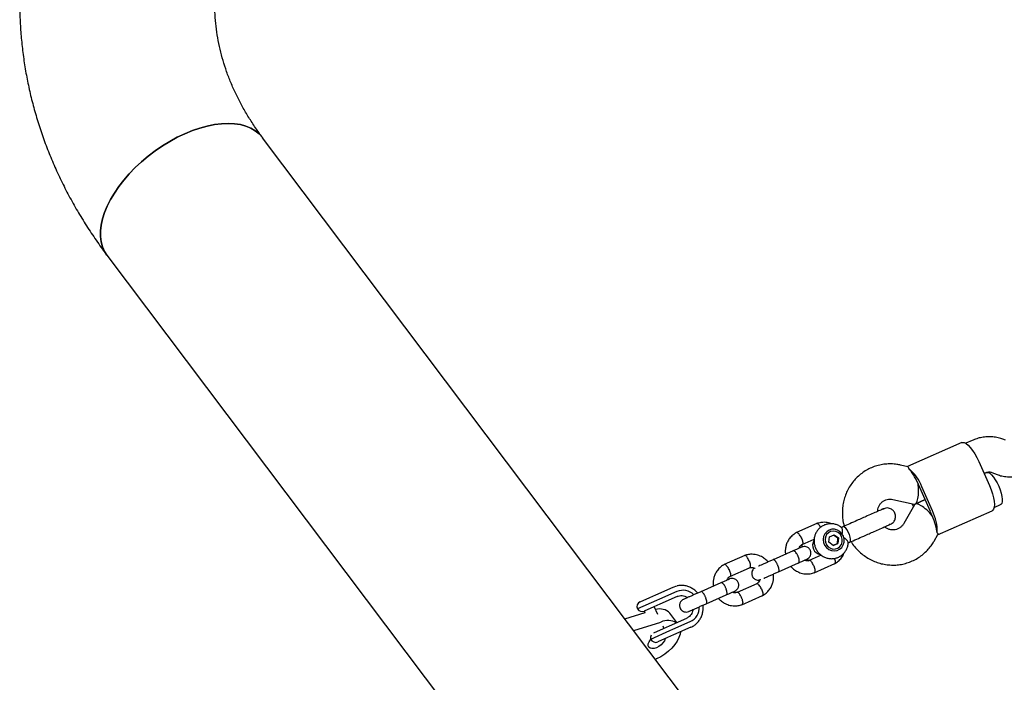
# Model space of a CAD drawing. Units: millimetres. Extents: x 44920 to 58168, y 85551 to 99286.
# Drawn here: x 51340 to 51789, y 89947 to 90249 of the extents above; entities that cross this region are included whole.
import ezdxf

# ---------------------------------------------------------------- set-up
doc = ezdxf.new("R2010")
doc.units = ezdxf.units.MM
doc.header["$LTSCALE"] = 500

msp = doc.modelspace()

# ---------------------------------------------------------------- linework, layer by layer
at = {"color": 7, "linetype": 'Continuous', "lineweight": 25}
for p, q in [((51650.39, 89930.08), (51450.39, 90195.45)), ((51379.4, 90141.94), (51579.4, 89876.57)), ((51769.2, 90056.55), (51744.4, 90045.58)), ((51773.96, 90057.56), (51770.95, 90056.23)), ((51744.56, 90045.54), (51741.26, 90046.28)), ((51776.88, 90047.92), (51781.74, 90036.95)), ((51779.31, 90042.43), (51780.43, 90042.93)), ((51780.41, 90042.92), (51779.31, 90042.43)), ((51782.88, 90042.9), (51784.11, 90042.39)), ((51754.88, 90025.07), (51750.02, 90036.04)), ((51755.76, 90025.46), (51750.9, 90036.43)), ((51737.77, 90030.67), (51747.44, 90028.5)), ((51747.56, 90028.23), (51742.66, 90019.61)), ((51747.13, 90027.47), (51746.6, 90028.69)), ((51747.74, 90028.49), (51747.76, 90028.45)), ((51747.91, 90028.55), (51752.45, 90030.55)), ((51752.45, 90030.55), (51747.91, 90028.55)), ((51783.9, 90026.97), (51786.88, 90028.29)), ((51758.15, 90014.48), (51782.95, 90025.46)), ((51703.12, 90019.66), (51693.73, 90015.51)), ((51736.53, 90019.37), (51736.03, 90019.12)), ((51708.8, 90013.61), (51710.96, 90014.57)), ((51710.96, 90014.57), (51712.91, 90013.07)), ((51714.98, 90018.21), (51714.26, 90017.89)), ((51756.56, 90011.69), (51758.23, 90014.63)), ((51696.31, 90010.09), (51701.88, 90012.55)), ((51708.6, 90011.15), (51708.8, 90013.61)), ((51710.55, 90009.66), (51708.6, 90011.15)), ((51710.55, 90009.66), (51712.71, 90010.62)), ((51712.42, 90010.49), (51710.55, 90009.66)), ((51712.62, 90012.94), (51710.66, 90014.43)), ((51712.42, 90010.49), (51712.62, 90012.94)), ((51712.42, 90010.49), (51712.71, 90010.62)), ((51712.62, 90012.94), (51712.91, 90013.07)), ((51712.91, 90013.07), (51712.71, 90010.62)), ((51717.25, 90010.76), (51718.11, 90011.14)), ((51692.27, 90007.22), (51683.1, 90003.16)), ((51670.21, 90005.11), (51660.82, 90000.95)), ((51685.53, 89997.68), (51694.69, 90001.73)), ((51698.65, 90003.4), (51699.61, 90002.63)), ((51705.11, 90005.25), (51699.64, 90002.83)), ((51701.81, 89997.23), (51711.21, 90001.39)), ((51663.41, 89995.54), (51672.39, 89999.51)), ((51659.36, 89992.66), (51650.19, 89988.61)), ((51675.71, 89992.24), (51666.73, 89988.27)), ((51629.65, 89987.18), (51637.54, 89990.67)), ((51639.29, 89988.7), (51631.4, 89985.21)), ((51637.54, 89990.67), (51639.28, 89991.23)), ((51630.03, 89984.61), (51621.25, 89980.73)), ((51622.52, 89984.02), (51626.91, 89985.97)), ((51626.91, 89985.97), (51629.65, 89987.18)), ((51631.4, 89985.21), (51630.03, 89984.61)), ((51639.41, 89986.46), (51631.52, 89982.97)), ((51652.62, 89983.12), (51661.78, 89987.17)), ((51668.9, 89982.68), (51678.3, 89986.83)), ((51615.58, 89976.28), (51624.74, 89979.1)), ((51628.8, 89981.77), (51624.35, 89979.8)), ((51624.38, 89979.82), (51624.71, 89979.09)), ((51631.52, 89982.97), (51628.8, 89981.77)), ((51630.58, 89978.17), (51628.96, 89981.84)), ((51639.26, 89974.59), (51636.04, 89978.86)), ((51619.58, 89970.97), (51631.99, 89974.79)), ((51635.89, 89973.1), (51643.78, 89976.59)), ((51637.46, 89971.5), (51645.35, 89974.99)), ((51627.32, 89967.01), (51636.1, 89970.89)), ((51628.74, 89969.93), (51633.17, 89971.89)), ((51633.32, 89971.96), (51632.93, 89972.85)), ((51633.17, 89971.89), (51635.89, 89973.1)), ((51636.1, 89970.89), (51637.46, 89971.5)), ((51645.63, 89972.37), (51637.74, 89968.89)), ((51635, 89967.67), (51630.61, 89965.73)), ((51637.74, 89968.89), (51635, 89967.67))]:
    msp.add_line(p, q, dxfattribs=at)
at = {"color": 7, "linetype": 'Continuous', "lineweight": 25, "flags": 128}
for points in [[(51379.4, 90141.94), (51378.29, 90143.67), (51377.37, 90145.74), (51376.75, 90147.98), (51376.44, 90150.4), (51376.44, 90152.97), (51376.75, 90155.66), (51377.37, 90158.45), (51378.29, 90161.33), (51379.5, 90164.27), (51381, 90167.24), (51382.77, 90170.22), (51384.8, 90173.19), (51387.07, 90176.13), (51389.57, 90179.01), (51392.27, 90181.8), (51395.15, 90184.49), (51398.19, 90187.05), (51401.37, 90189.46), (51404.66, 90191.7), (51408.02, 90193.76), (51411.45, 90195.62), (51414.9, 90197.26), (51418.35, 90198.67), (51421.77, 90199.84), (51425.14, 90200.76), (51428.42, 90201.42), (51431.6, 90201.82), (51434.64, 90201.95), (51437.52, 90201.81), (51440.22, 90201.41), (51442.72, 90200.74), (51444.99, 90199.82), (51447.02, 90198.64), (51448.8, 90197.22), (51450.29, 90195.58), (51450.39, 90195.45)], [(51450.4, 90195.43), (51450.29, 90195.58), (51448.8, 90197.22), (51447.02, 90198.64), (51444.99, 90199.82), (51442.72, 90200.74), (51440.22, 90201.41), (51437.52, 90201.81), (51434.64, 90201.95), (51431.6, 90201.82), (51428.42, 90201.42), (51425.14, 90200.76), (51421.77, 90199.84), (51418.35, 90198.67), (51414.9, 90197.26)], [(51414.9, 90197.26), (51411.45, 90195.62), (51408.02, 90193.76), (51404.66, 90191.7), (51401.37, 90189.46), (51398.19, 90187.05), (51395.15, 90184.49), (51392.27, 90181.8), (51389.57, 90179.01), (51387.07, 90176.13), (51384.8, 90173.19), (51382.77, 90170.22), (51381, 90167.24), (51379.5, 90164.27), (51378.29, 90161.33), (51377.37, 90158.45), (51376.75, 90155.66), (51376.44, 90152.97), (51376.44, 90150.4), (51376.75, 90147.98), (51377.37, 90145.74), (51378.29, 90143.67), (51379.4, 90141.94)], [(51769.2, 90056.55), (51769.52, 90056.64), (51770.26, 90056.56), (51771.11, 90056.13), (51772.05, 90055.38), (51773.04, 90054.32), (51774.06, 90053), (51775.06, 90051.46), (51776.01, 90049.74), (51776.88, 90047.92)], [(51780.41, 90042.92), (51780.54, 90042.96), (51781.16, 90042.93), (51781.89, 90042.55), (51782.7, 90041.85), (51783.56, 90040.86), (51784.42, 90039.62), (51785.25, 90038.19), (51786, 90036.64)], [(51781.74, 90036.95), (51782.5, 90035.07), (51783.13, 90033.22), (51783.6, 90031.44), (51783.89, 90029.8), (51784, 90028.35), (51783.93, 90027.15), (51783.67, 90026.23), (51783.23, 90025.63), (51782.95, 90025.46)], [(51786, 90036.64), (51786.64, 90035.04), (51787.14, 90033.47), (51787.47, 90032), (51787.63, 90030.7), (51787.6, 90029.63), (51787.39, 90028.83), (51787, 90028.35), (51786.88, 90028.29)], [(51711.16, 90017.03), (51709.86, 90017.02), (51708.62, 90016.64), (51707.55, 90015.92), (51706.71, 90014.92), (51706.17, 90013.72), (51705.98, 90012.39), (51706.13, 90011.05), (51706.63, 90009.78), (51707.44, 90008.69), (51708.49, 90007.85), (51709.71, 90007.32), (51711, 90007.15), (51712.28, 90007.35), (51713.45, 90007.91), (51714.41, 90008.77), (51715.11, 90009.88), (51715.48, 90011.16), (51715.5, 90012.51), (51715.17, 90013.83), (51714.51, 90015.02), (51713.57, 90015.99), (51712.43, 90016.68), (51711.16, 90017.03)], [(51714.34, 90013.7), (51713.68, 90014.74), (51712.77, 90015.55), (51711.68, 90016.06), (51710.51, 90016.21), (51709.35, 90016), (51708.33, 90015.45), (51707.52, 90014.6), (51706.99, 90013.52), (51706.8, 90012.33), (51706.96, 90011.11), (51707.46, 90009.98), (51708.25, 90009.04), (51709.27, 90008.38), (51710.41, 90008.05), (51711.59, 90008.07), (51712.69, 90008.46), (51713.62, 90009.17), (51714.29, 90010.14), (51714.66, 90011.29), (51714.67, 90012.51), (51714.34, 90013.7)], [(51716.24, 90017.53), (51715.67, 90018.05), (51715.18, 90018.24), (51714.98, 90018.21)], [(51718.11, 90011.14), (51718.27, 90011.26), (51718.46, 90011.75), (51718.46, 90012.53), (51718.27, 90013.52), (51717.91, 90014.62), (51717.42, 90015.72), (51716.85, 90016.73), (51716.24, 90017.53)], [(51640.86, 89970.27), (51640.71, 89969.31), (51640.22, 89967.74), (51639.41, 89966.12), (51638.32, 89964.49), (51636.98, 89962.92), (51635.43, 89961.43), (51633.72, 89960.09), (51631.89, 89958.92), (51630.01, 89957.98), (51629.52, 89957.77)], [(51633.89, 89967.21), (51633.54, 89966.28), (51632.91, 89965.32), (51632.05, 89964.42), (51631.02, 89963.66), (51629.92, 89963.08), (51628.83, 89962.74), (51627.84, 89962.67), (51627.02, 89962.88), (51626.46, 89963.33), (51626.18, 89964.01), (51626.22, 89964.85), (51626.58, 89965.79), (51627.21, 89966.74), (51627.36, 89966.92)]]:
    msp.add_lwpolyline(points, dxfattribs=at)
at = {"color": 7, "linetype": 'Continuous', "lineweight": 25}
for centre, radius, start, end in [((51732.45, 90029.53), 19.7, 20.487, 50.5057), ((51726.59, 90027.86), 24.73, 21.5449, 23.8619), ((51727.4, 90026.04), 24.73, 23.8554, 26.1724), ((51732.26, 90015.06), 24.73, 21.5449, 23.8619), ((51733.06, 90013.23), 24.73, 23.8554, 26.1724), ((51738.24, 90016.44), 19.7, 357.2116, 27.2303), ((51705.4, 90009.75), 4.25, 149.0032, 258.9908), ((51642.06, 89982.13), 7.13, 45.592, 112.8799), ((51623.53, 89981.74), 2.5, 113.8587, 203.8587), ((51623.34, 89982.09), 2.5, 213.0656, 293.8587), ((51631.41, 89974.14), 6.62, 45.5764, 106.2795), ((51642.36, 89981.46), 7.13, 294.8341, 1.935), ((51635.2, 89967.19), 8.25, 62.2135, 112.8977), ((51629.73, 89967.64), 2.5, 153.614, 194.6518), ((51629.6, 89968.02), 2.5, 203.8587, 293.8587)]:
    msp.add_arc(centre, radius, start, end, dxfattribs=at)
for centre, major_axis, ratio, start_param, end_param in [((51746.86, 90036.83), (-3.95, 8.93), 0.26327, 4.712389, 5.671254), ((51746.86, 90036.83), (-0.82, 8.34), 0.292602, 3.045459, 4.808523), ((51753.33, 90022.2), (-5.62, 6.22), 0.292602, 4.616255, 6.379319), ((51753.33, 90022.2), (-3.95, 8.93), 0.26327, 3.753524, 4.712389)]:
    msp.add_ellipse(centre, major_axis=major_axis, ratio=ratio, start_param=start_param, end_param=end_param, dxfattribs=at)
for points, knots in [([(51379.4, 90371.64), (51378.47, 90370.38), (51375.92, 90366.96), (51371.99, 90361.25), (51367.68, 90354.49), (51363.67, 90347.62), (51359.96, 90340.64), (51356.55, 90333.57), (51353.45, 90326.41), (51350.66, 90319.17), (51348.17, 90311.87), (51346, 90304.51), (51344.15, 90297.1), (51342.61, 90289.64), (51341.38, 90282.16), (51340.47, 90274.65), (51339.88, 90267.13), (51339.6, 90259.59), (51339.64, 90252.06), (51340, 90244.54), (51340.67, 90237.03), (51341.65, 90229.55), (51342.95, 90222.1), (51344.56, 90214.7), (51346.48, 90207.34), (51348.71, 90200.04), (51351.25, 90192.8), (51354.09, 90185.63), (51357.23, 90178.55), (51360.67, 90171.55), (51364.41, 90164.65), (51368.44, 90157.85), (51372.76, 90151.17), (51376.46, 90145.88), (51378.73, 90142.84), (51379.4, 90141.94)], [0, 0, 0, 0, 0.018435, 0.050317, 0.082139, 0.113872, 0.145516, 0.17707, 0.208536, 0.239915, 0.271211, 0.302428, 0.333573, 0.364653, 0.395675, 0.426649, 0.457584, 0.488491, 0.519379, 0.55026, 0.581141, 0.612033, 0.642946, 0.673891, 0.704878, 0.735916, 0.767012, 0.798174, 0.829408, 0.860719, 0.892112, 0.923588, 0.955149, 0.986795, 1, 1, 1, 1]), ([(51450.39, 90195.45), (51449.85, 90196.18), (51448.15, 90198.46), (51445.5, 90202.34), (51442.56, 90207.1), (51439.88, 90211.92), (51437.48, 90216.83), (51435.35, 90221.8), (51433.49, 90226.83), (51431.92, 90231.93), (51430.63, 90237.09), (51429.64, 90242.3), (51428.95, 90247.56), (51428.57, 90252.86), (51428.49, 90258.19), (51428.73, 90263.53), (51429.29, 90268.86), (51430.16, 90274.18), (51431.34, 90279.45), (51432.82, 90284.68), (51434.6, 90289.85), (51436.67, 90294.96), (51439.03, 90299.99), (51441.67, 90304.94), (51444.58, 90309.8), (51447.5, 90314.2), (51449.52, 90316.95), (51450.39, 90318.13)], [0, 0, 0, 0, 0.018729, 0.05798, 0.097393, 0.137098, 0.177131, 0.217527, 0.258314, 0.299514, 0.341135, 0.383166, 0.425574, 0.468297, 0.511249, 0.554319, 0.59735, 0.640213, 0.682805, 0.725048, 0.766894, 0.808322, 0.849332, 0.889941, 0.930177, 0.970072, 1, 1, 1, 1]), ([(51789.06, 90057.66), (51788.54, 90057.86), (51787.24, 90058.37), (51785.09, 90058.9), (51782.63, 90059.2), (51780.16, 90059.17), (51777.73, 90058.82), (51775.66, 90058.26), (51774.43, 90057.76), (51773.96, 90057.56)], [0, 0, 0, 0, 0.107408, 0.266875, 0.426114, 0.584897, 0.743238, 0.901183, 1, 1, 1, 1]), ([(51741.26, 90046.28), (51740.7, 90046.39), (51739.27, 90046.68), (51736.94, 90046.86), (51734.31, 90046.76), (51731.72, 90046.35), (51729.21, 90045.62), (51726.8, 90044.6), (51724.54, 90043.29), (51722.46, 90041.73), (51720.57, 90039.92), (51718.91, 90037.89), (51717.5, 90035.67), (51716.36, 90033.29), (51715.5, 90030.78), (51714.93, 90028.18), (51714.66, 90025.52), (51714.71, 90022.83), (51714.99, 90020.46), (51715.38, 90019.02), (51715.53, 90018.45)], [0, 0, 0, 0, 0.037789, 0.09575, 0.153632, 0.211379, 0.269009, 0.326549, 0.38403, 0.441478, 0.498931, 0.556425, 0.613993, 0.671661, 0.729449, 0.787365, 0.845414, 0.903591, 0.961886, 1, 1, 1, 1]), ([(51744.98, 90044.74), (51744.95, 90045.08), (51744.91, 90045.52), (51744.61, 90045.47), (51744.54, 90045.46)], [0, 0, 0, 0, 0.775603, 1, 1, 1, 1]), ([(51780.43, 90042.93), (51780.51, 90042.96), (51780.84, 90043.1), (51781.45, 90043.2), (51782.22, 90043.14), (51782.7, 90042.97), (51782.88, 90042.9)], [0, 0, 0, 0, 0.110554, 0.47697, 0.803274, 1, 1, 1, 1]), ([(51784.11, 90042.39), (51784.63, 90042.18), (51785.93, 90041.68), (51788.08, 90041.15), (51790.54, 90040.85), (51793.01, 90040.88), (51795.44, 90041.22), (51797.51, 90041.78), (51798.74, 90042.29), (51799.21, 90042.49)], [0, 0, 0, 0, 0.107408, 0.266875, 0.426114, 0.584897, 0.743238, 0.901183, 1, 1, 1, 1]), ([(51730.74, 90025.18), (51730.78, 90025.54), (51730.87, 90026.36), (51731.31, 90027.52), (51731.97, 90028.63), (51732.84, 90029.54), (51733.89, 90030.25), (51735.1, 90030.7), (51736.4, 90030.88), (51737.32, 90030.74), (51737.77, 90030.67)], [0, 0, 0, 0, 0.09392, 0.213187, 0.335639, 0.462461, 0.594464, 0.731095, 0.868932, 1, 1, 1, 1]), ([(51733.52, 90026.41), (51733.38, 90026.35), (51733.1, 90026.22), (51731.39, 90025.46), (51729.01, 90024.41), (51727.03, 90023.54), (51726.08, 90023.12)], [0, 0, 0, 0, 0.254964, 0.514476, 0.766245, 1, 1, 1, 1]), ([(51732.93, 90026.14), (51732.95, 90026.15), (51733.17, 90026.3), (51733.44, 90026.32), (51733.7, 90026.33)], [0, 0, 0, 0, 0.074493, 1, 1, 1, 1]), ([(51736.65, 90019.34), (51736.93, 90019.48), (51737.47, 90019.77), (51738.11, 90020.42), (51738.57, 90021.13), (51738.9, 90022.02), (51739, 90022.96), (51738.83, 90023.98), (51738.4, 90025), (51737.63, 90025.87), (51736.65, 90026.45), (51735.67, 90026.74), (51734.57, 90026.77), (51733.87, 90026.53), (51733.52, 90026.41)], [0, 0, 0, 0, 0.077315, 0.152444, 0.22252, 0.285414, 0.385299, 0.454624, 0.537313, 0.657341, 0.733371, 0.818159, 0.908495, 1, 1, 1, 1]), ([(51714.42, 90017.74), (51714.3, 90017.86), (51713.78, 90018.34), (51712.68, 90018.92), (51711.17, 90019.44), (51709.59, 90019.63), (51708.02, 90019.49), (51706.52, 90019.04), (51705.15, 90018.3), (51703.96, 90017.3), (51703, 90016.08), (51702.29, 90014.69), (51701.87, 90013.17), (51701.75, 90011.6), (51701.94, 90010.02), (51702.43, 90008.49), (51703.21, 90007.09), (51704.25, 90005.86), (51705.51, 90004.86), (51706.94, 90004.13), (51708.48, 90003.7), (51710.06, 90003.6), (51711.62, 90003.81), (51713.09, 90004.34), (51714.42, 90005.16), (51715.55, 90006.22), (51716.45, 90007.49), (51717.07, 90008.92), (51717.39, 90010.12), (51717.39, 90010.83), (51717.39, 90011.02)], [0, 0, 0, 0, 0.012104, 0.050134, 0.088072, 0.125847, 0.163418, 0.200778, 0.23796, 0.275022, 0.312033, 0.349085, 0.386253, 0.423593, 0.461128, 0.498857, 0.536753, 0.574762, 0.612812, 0.650825, 0.688726, 0.726451, 0.763965, 0.801273, 0.838419, 0.875458, 0.912472, 0.949547, 0.986757, 1, 1, 1, 1]), ([(51709.52, 90019.57), (51709.17, 90019.71), (51707.98, 90020.19), (51706.36, 90020.26), (51704.84, 90020.11), (51703.89, 90019.92), (51703.28, 90019.71), (51702.97, 90019.61)], [0, 0, 0, 0, 0.168804, 0.565548, 0.708307, 0.856109, 1, 1, 1, 1]), ([(51704.76, 90017.9), (51704.72, 90017.99), (51704.53, 90018.39), (51704.15, 90018.96), (51703.68, 90019.49), (51703.33, 90019.67), (51703.14, 90019.68), (51703.08, 90019.64), (51703.07, 90019.63)], [0, 0, 0, 0, 0.07791, 0.332836, 0.587732, 0.842579, 0.968607, 1, 1, 1, 1]), ([(51729.21, 90016.05), (51730.16, 90016.47), (51732.14, 90017.34), (51734.52, 90018.4), (51736.23, 90019.15), (51736.51, 90019.28), (51736.65, 90019.34)], [0, 0, 0, 0, 0.233755, 0.485524, 0.745036, 1, 1, 1, 1]), ([(51742.66, 90019.61), (51742.57, 90019.47), (51742.26, 90018.96), (51741.6, 90018.19), (51740.58, 90017.43), (51739.41, 90016.91), (51738.11, 90016.68), (51736.75, 90016.75), (51735.43, 90017.16), (51734.45, 90017.62), (51733.98, 90018.03), (51733.88, 90018.11)], [0, 0, 0, 0, 0.046051, 0.173484, 0.30429, 0.44008, 0.578354, 0.713291, 0.842626, 0.966766, 1, 1, 1, 1]), ([(51693.86, 90015.58), (51693.56, 90015.41), (51692.93, 90015.06), (51691.8, 90014.2), (51690.61, 90012.95), (51689.62, 90011.3), (51689, 90009.67), (51688.72, 90008.11), (51688.6, 90006.78), (51688.77, 90006), (51688.83, 90005.7)], [0, 0, 0, 0, 0.0884604, 0.184195, 0.3629203, 0.5250237, 0.6705127, 0.800126, 0.9235594, 1, 1, 1, 1]), ([(51695.97, 90013.22), (51695.97, 90013.23), (51695.81, 90013.55), (51695.48, 90014.15), (51694.94, 90014.88), (51694.42, 90015.39), (51694.05, 90015.56), (51693.84, 90015.57), (51693.78, 90015.52), (51693.76, 90015.51)], [0, 0, 0, 0, 0.008435, 0.219644, 0.430852, 0.642033, 0.853175, 0.95759, 1, 1, 1, 1]), ([(51714.6, 90014.72), (51714.67, 90015.04), (51714.84, 90015.84), (51714.82, 90016.57), (51714.73, 90017.19), (51714.63, 90017.58), (51714.48, 90017.7), (51714.42, 90017.74)], [0, 0, 0, 0, 0.227463, 0.566968, 0.59871, 0.851594, 1, 1, 1, 1]), ([(51757.92, 90015.48), (51758.15, 90015.23), (51758.45, 90014.9), (51758.21, 90014.71), (51758.15, 90014.67)], [0, 0, 0, 0, 0.775603, 1, 1, 1, 1]), ([(51694.98, 90008.41), (51695.05, 90008.59), (51695.25, 90009.09), (51695.75, 90009.71), (51696.25, 90010), (51696.47, 90010.12)], [0, 0, 0, 0, 0.24322, 0.674653, 1, 1, 1, 1]), ([(51695.97, 90013.22), (51695.98, 90013.21), (51696.13, 90012.89), (51696.39, 90012.26), (51696.63, 90011.39), (51696.7, 90010.69), (51696.61, 90010.3), (51696.48, 90010.19), (51696.44, 90010.16)], [0, 0, 0, 0, 0.008844, 0.23032, 0.451795, 0.673257, 0.89467, 1, 1, 1, 1]), ([(51696.24, 90010.2), (51696.19, 90009.84), (51696.12, 90009.39), (51696.18, 90008.94), (51696.19, 90008.86)], [0, 0, 0, 0, 0.816553, 1, 1, 1, 1]), ([(51717.42, 90011.02), (51717.42, 90011.02), (51717.48, 90011.11), (51717.3, 90011.49), (51716.83, 90012.09), (51716.13, 90012.72), (51715.52, 90013.06), (51715.28, 90013.19)], [0, 0, 0, 0, 0.006998, 0.257997, 0.519683, 0.813083, 1, 1, 1, 1]), ([(51718.66, 90011.38), (51718.9, 90011), (51719.61, 90009.85), (51721.08, 90008.13), (51723.01, 90006.23), (51725.15, 90004.59), (51727.46, 90003.21), (51729.91, 90002.11), (51732.46, 90001.32), (51735.07, 90000.84), (51737.7, 90000.67), (51740.33, 90000.82), (51742.91, 90001.29), (51745.41, 90002.06), (51747.79, 90003.13), (51750.03, 90004.48), (51752.08, 90006.09), (51753.93, 90007.94), (51755.43, 90009.82), (51756.22, 90011.13), (51756.56, 90011.69)], [0, 0, 0, 0, 0.029107, 0.087706, 0.146294, 0.204843, 0.263326, 0.321716, 0.379992, 0.438135, 0.496137, 0.553997, 0.611725, 0.669339, 0.726867, 0.784342, 0.841789, 0.899247, 0.956751, 1, 1, 1, 1]), ([(51680.85, 90002.16), (51680.84, 90002.18), (51680.47, 90002.67), (51679.47, 90003.55), (51677.73, 90004.72), (51675.46, 90005.54), (51673.45, 90005.72), (51671.93, 90005.56), (51670.98, 90005.36), (51670.37, 90005.15), (51670.06, 90005.05)], [0, 0, 0, 0, 0.0046706, 0.1530982, 0.327193, 0.5270967, 0.7528213, 0.8340431, 0.918134, 1, 1, 1, 1]), ([(51696.17, 90008.94), (51696.09, 90008.91), (51695.94, 90008.84), (51695.06, 90008.45), (51693.8, 90007.89), (51692.7, 90007.41), (51692.14, 90007.16)], [0, 0, 0, 0, 0.249989, 0.499979, 0.749968, 1, 1, 1, 1]), ([(51694.69, 90001.73), (51694.7, 90001.73), (51694.81, 90001.78), (51694.98, 90002), (51695.07, 90002.59), (51694.97, 90003.4), (51694.75, 90004.17), (51694.51, 90004.79), (51694.3, 90005.25), (51693.99, 90005.83), (51693.56, 90006.47), (51693.03, 90007.02), (51692.59, 90007.26), (51692.36, 90007.25), (51692.27, 90007.22), (51692.27, 90007.22)], [0, 0, 0, 0, 0.004287, 0.111621, 0.218955, 0.326276, 0.433577, 0.48664, 0.539698, 0.592756, 0.700028, 0.807313, 0.914638, 0.995713, 1, 1, 1, 1]), ([(51698.6, 90003.45), (51698.88, 90003.61), (51699.4, 90003.9), (51699.94, 90004.56), (51700.24, 90005.2), (51700.4, 90005.88), (51700.4, 90006.51), (51700.26, 90007.13), (51700, 90007.73), (51699.58, 90008.29), (51698.97, 90008.78), (51698.23, 90009.12), (51697.23, 90009.28), (51696.54, 90009.06), (51696.17, 90008.94)], [0, 0, 0, 0, 0.101769, 0.190494, 0.264798, 0.325373, 0.411859, 0.465662, 0.524862, 0.619132, 0.687143, 0.772831, 0.877786, 1, 1, 1, 1]), ([(51711.07, 90001.32), (51711.37, 90001.49), (51712, 90001.83), (51713.14, 90002.69), (51714.3, 90003.95), (51715.16, 90005.26), (51715.44, 90006.06), (51715.51, 90006.26)], [0, 0, 0, 0, 0.1532625, 0.319128, 0.6287795, 0.9096325, 1, 1, 1, 1]), ([(51660.95, 90001.02), (51660.65, 90000.85), (51660.02, 90000.5), (51658.89, 89999.65), (51657.7, 89998.4), (51656.71, 89996.75), (51656.09, 89995.12), (51655.81, 89993.56), (51655.69, 89992.23), (51655.86, 89991.44), (51655.92, 89991.14)], [0, 0, 0, 0, 0.0884604, 0.184195, 0.3629203, 0.5250237, 0.6705127, 0.800126, 0.9235594, 1, 1, 1, 1]), ([(51672.16, 90002.69), (51672.15, 90002.7), (51672.02, 90003.02), (51671.73, 90003.65), (51671.25, 90004.41), (51670.77, 90004.93), (51670.42, 90005.11), (51670.23, 90005.12), (51670.17, 90005.08), (51670.16, 90005.08)], [0, 0, 0, 0, 0.008575, 0.223306, 0.438036, 0.652739, 0.867401, 0.973557, 1, 1, 1, 1]), ([(51672.16, 90002.69), (51672.16, 90002.68), (51672.29, 90002.35), (51672.51, 90001.69), (51672.69, 90000.8), (51672.71, 90000.07), (51672.59, 89999.69), (51672.46, 89999.54), (51672.4, 89999.52), (51672.39, 89999.52)], [0, 0, 0, 0, 0.008575, 0.223309, 0.438042, 0.652763, 0.867436, 0.973585, 1, 1, 1, 1]), ([(51683.46, 90003.32), (51682.96, 90003.1), (51681.96, 90002.66), (51680.42, 90001.97), (51678.94, 90001.32), (51677.63, 90000.74), (51676.77, 90000.36), (51676.47, 90000.23), (51676.42, 90000.21)], [0, 0, 0, 0, 0.193347, 0.386577, 0.579807, 0.773038, 0.966268, 1, 1, 1, 1]), ([(51685.6, 89997.71), (51685.6, 89997.71), (51685.69, 89997.75), (51685.82, 89997.95), (51685.85, 89998.52), (51685.71, 89999.3), (51685.47, 90000.07), (51685.23, 90000.68), (51685.02, 90001.14), (51684.72, 90001.72), (51684.31, 90002.38), (51683.83, 90002.95), (51683.44, 90003.22), (51683.25, 90003.23), (51683.18, 90003.2), (51683.17, 90003.19)], [0, 0, 0, 0, 0.004286, 0.111621, 0.218955, 0.326276, 0.433577, 0.48664, 0.539698, 0.592756, 0.700028, 0.807313, 0.914638, 0.995714, 1, 1, 1, 1]), ([(51694.57, 90001.67), (51695.12, 90001.92), (51696.22, 90002.4), (51697.48, 90002.96), (51698.36, 90003.35), (51698.52, 90003.42), (51698.6, 90003.45)], [0, 0, 0, 0, 0.250032, 0.500021, 0.750011, 1, 1, 1, 1]), ([(51699.8, 90002.88), (51699.51, 90002.81), (51698.99, 90002.66), (51698.18, 90002.66), (51697.69, 90002.85), (51697.46, 90002.95)], [0, 0, 0, 0, 0.372933, 0.696255, 1, 1, 1, 1]), ([(51701.63, 90000.43), (51701.63, 90000.44), (51701.62, 90000.46), (51701.59, 90000.52), (51701.51, 90000.72), (51701.29, 90001.2), (51700.91, 90001.89), (51700.43, 90002.5), (51699.98, 90002.86), (51699.77, 90002.84), (51699.67, 90002.82)], [0, 0, 0, 0, 0.008749, 0.015371, 0.041862, 0.14816, 0.362979, 0.582053, 0.801091, 1, 1, 1, 1]), ([(51711, 90003.78), (51711.04, 90003.69), (51711.21, 90003.29), (51711.38, 90002.62), (51711.45, 90001.91), (51711.35, 90001.54), (51711.23, 90001.39), (51711.16, 90001.37), (51711.15, 90001.37)], [0, 0, 0, 0, 0.078466, 0.333239, 0.58798, 0.842673, 0.968625, 1, 1, 1, 1]), ([(51663.06, 89998.67), (51663.06, 89998.68), (51662.91, 89998.99), (51662.57, 89999.6), (51662.03, 90000.33), (51661.51, 90000.84), (51661.14, 90001.01), (51660.94, 90001.01), (51660.87, 90000.97), (51660.86, 90000.96)], [0, 0, 0, 0, 0.008435, 0.219644, 0.430852, 0.642033, 0.853175, 0.95759, 1, 1, 1, 1]), ([(51663.06, 89998.67), (51663.07, 89998.65), (51663.22, 89998.34), (51663.49, 89997.7), (51663.73, 89996.84), (51663.79, 89996.13), (51663.7, 89995.74), (51663.58, 89995.64), (51663.54, 89995.6)], [0, 0, 0, 0, 0.008844, 0.23032, 0.451795, 0.673257, 0.89467, 1, 1, 1, 1]), ([(51672.23, 89999.45), (51672.51, 89999.53), (51673.04, 89999.68), (51673.98, 89999.67), (51674.6, 89999.41), (51674.97, 89999.25)], [0, 0, 0, 0, 0.31889, 0.595355, 1, 1, 1, 1]), ([(51674.69, 89999.35), (51674.58, 89999.28), (51674.22, 89999.07), (51673.82, 89998.54), (51673.52, 89997.9), (51673.36, 89997.23), (51673.36, 89996.59), (51673.5, 89995.98), (51673.75, 89995.37), (51674.17, 89994.81), (51674.78, 89994.32), (51675.53, 89993.99), (51676.36, 89993.83), (51676.89, 89993.99), (51677.1, 89994.05)], [0, 0, 0, 0, 0.047949, 0.147829, 0.231475, 0.299665, 0.397024, 0.457592, 0.524234, 0.630357, 0.706918, 0.80338, 0.921529, 1, 1, 1, 1]), ([(51678.16, 89986.76), (51678.46, 89986.93), (51679.09, 89987.28), (51680.22, 89988.14), (51681.41, 89989.39), (51682.41, 89991.03), (51683.02, 89992.67), (51683.31, 89994.23), (51683.42, 89995.55), (51683.26, 89996.34), (51683.19, 89996.64)], [0, 0, 0, 0, 0.08846, 0.184195, 0.362921, 0.525024, 0.670513, 0.800127, 0.92356, 1, 1, 1, 1]), ([(51678.85, 89994.72), (51678.89, 89994.74), (51679.2, 89994.88), (51680.06, 89995.26), (51681.36, 89995.83), (51682.84, 89996.49), (51684.39, 89997.17), (51685.39, 89997.61), (51685.89, 89997.83)], [0, 0, 0, 0, 0.033732, 0.226962, 0.420192, 0.613423, 0.806653, 1, 1, 1, 1]), ([(51691.18, 90000.17), (51691.19, 90000.16), (51691.56, 89999.66), (51692.56, 89998.79), (51694.3, 89997.62), (51696.56, 89996.8), (51698.57, 89996.62), (51700.1, 89996.78), (51701.04, 89996.97), (51701.66, 89997.18), (51701.96, 89997.29)], [0, 0, 0, 0, 0.004669, 0.153097, 0.327192, 0.527096, 0.75282, 0.834042, 0.918133, 1, 1, 1, 1]), ([(51701.63, 90000.43), (51701.64, 90000.42), (51701.64, 90000.4), (51701.67, 90000.34), (51701.74, 90000.14), (51701.92, 89999.64), (51702.11, 89998.87), (51702.2, 89998.07), (51702.12, 89997.5), (51701.97, 89997.27), (51701.85, 89997.25), (51701.84, 89997.25)], [0, 0, 0, 0, 0.008436, 0.014821, 0.040366, 0.142864, 0.350006, 0.561231, 0.772419, 0.983567, 1, 1, 1, 1]), ([(51663.26, 89994.39), (51663.18, 89994.35), (51663.03, 89994.28), (51662.15, 89993.9), (51660.89, 89993.34), (51659.79, 89992.85), (51659.24, 89992.61)], [0, 0, 0, 0, 0.249989, 0.499979, 0.749968, 1, 1, 1, 1]), ([(51661.78, 89987.17), (51661.79, 89987.18), (51661.9, 89987.23), (51662.07, 89987.44), (51662.16, 89988.04), (51662.06, 89988.84), (51661.84, 89989.62), (51661.6, 89990.24), (51661.39, 89990.69), (51661.08, 89991.27), (51660.65, 89991.92), (51660.12, 89992.47), (51659.68, 89992.71), (51659.45, 89992.7), (51659.36, 89992.66), (51659.36, 89992.66)], [0, 0, 0, 0, 0.004287, 0.111621, 0.218955, 0.326276, 0.433577, 0.48664, 0.539698, 0.592756, 0.700028, 0.807313, 0.914638, 0.995713, 1, 1, 1, 1]), ([(51662.07, 89993.86), (51662.14, 89994.04), (51662.34, 89994.54), (51662.84, 89995.15), (51663.34, 89995.44), (51663.56, 89995.57)], [0, 0, 0, 0, 0.24322, 0.674653, 1, 1, 1, 1]), ([(51665.69, 89988.9), (51665.97, 89989.06), (51666.5, 89989.35), (51667.03, 89990.01), (51667.33, 89990.65), (51667.49, 89991.32), (51667.49, 89991.96), (51667.35, 89992.57), (51667.09, 89993.17), (51666.67, 89993.74), (51666.06, 89994.23), (51665.32, 89994.57), (51664.32, 89994.72), (51663.63, 89994.5), (51663.26, 89994.39)], [0, 0, 0, 0, 0.101769, 0.190494, 0.264798, 0.325373, 0.411859, 0.465662, 0.524862, 0.619132, 0.687143, 0.772831, 0.877786, 1, 1, 1, 1]), ([(51677.19, 89994.26), (51677.19, 89994.25), (51677.13, 89993.93), (51676.81, 89993.35), (51676.28, 89992.63), (51675.77, 89992.34), (51675.56, 89992.22)], [0, 0, 0, 0, 0.010917, 0.344871, 0.718264, 1, 1, 1, 1]), ([(51677.81, 89989.9), (51677.81, 89989.91), (51677.66, 89990.22), (51677.32, 89990.83), (51676.78, 89991.56), (51676.25, 89992.07), (51675.89, 89992.24), (51675.69, 89992.24), (51675.63, 89992.21), (51675.62, 89992.2)], [0, 0, 0, 0, 0.008575, 0.223309, 0.438042, 0.652763, 0.867436, 0.973585, 1, 1, 1, 1]), ([(51648.74, 89987.96), (51648.72, 89988), (51648.34, 89988.51), (51647.4, 89989.32), (51645.94, 89990.32), (51644.31, 89991.02), (51642.61, 89991.41), (51640.92, 89991.51), (51639.84, 89991.32), (51639.33, 89991.23)], [0, 0, 0, 0, 0.011414, 0.179531, 0.347543, 0.515297, 0.682647, 0.84949, 1, 1, 1, 1]), ([(51650.55, 89988.77), (51650.05, 89988.55), (51649.05, 89988.1), (51647.51, 89987.42), (51646.03, 89986.77), (51644.71, 89986.18), (51643.6, 89985.69), (51642.8, 89985.34), (51642.31, 89985.12), (51642.29, 89985.11), (51642.27, 89985.1)], [0, 0, 0, 0, 0.127906, 0.255734, 0.383562, 0.51139, 0.639218, 0.767046, 0.894874, 1, 1, 1, 1]), ([(51652.69, 89983.15), (51652.69, 89983.15), (51652.79, 89983.2), (51652.91, 89983.39), (51652.94, 89983.96), (51652.8, 89984.75), (51652.56, 89985.51), (51652.32, 89986.13), (51652.11, 89986.58), (51651.81, 89987.17), (51651.4, 89987.83), (51650.92, 89988.4), (51650.53, 89988.66), (51650.34, 89988.67), (51650.27, 89988.64), (51650.26, 89988.64)], [0, 0, 0, 0, 0.004286, 0.111621, 0.218955, 0.326276, 0.433577, 0.48664, 0.539698, 0.592756, 0.700028, 0.807313, 0.914638, 0.995714, 1, 1, 1, 1]), ([(51661.66, 89987.12), (51662.21, 89987.36), (51663.31, 89987.85), (51664.58, 89988.41), (51665.46, 89988.8), (51665.61, 89988.87), (51665.69, 89988.9)], [0, 0, 0, 0, 0.250032, 0.500021, 0.750011, 1, 1, 1, 1]), ([(51666.89, 89988.33), (51666.6, 89988.25), (51666.08, 89988.11), (51665.27, 89988.1), (51664.78, 89988.3), (51664.55, 89988.4)], [0, 0, 0, 0, 0.372933, 0.696255, 1, 1, 1, 1]), ([(51668.72, 89985.88), (51668.72, 89985.89), (51668.71, 89985.91), (51668.68, 89985.97), (51668.6, 89986.17), (51668.38, 89986.65), (51668, 89987.33), (51667.52, 89987.95), (51667.07, 89988.3), (51666.86, 89988.28), (51666.76, 89988.27)], [0, 0, 0, 0, 0.008749, 0.015371, 0.041862, 0.14816, 0.362979, 0.582053, 0.801091, 1, 1, 1, 1]), ([(51677.81, 89989.9), (51677.82, 89989.88), (51677.97, 89989.57), (51678.24, 89988.93), (51678.47, 89988.07), (51678.54, 89987.36), (51678.44, 89986.98), (51678.32, 89986.83), (51678.25, 89986.82), (51678.24, 89986.81)], [0, 0, 0, 0, 0.008575, 0.223306, 0.438036, 0.652739, 0.867401, 0.973557, 1, 1, 1, 1]), ([(51639.39, 89986.45), (51639.55, 89986.52), (51640.08, 89986.73), (51641.05, 89986.9), (51642.28, 89986.79), (51643.34, 89986.46), (51643.9, 89986.06), (51644.11, 89985.92)], [0, 0, 0, 0, 0.105763, 0.356606, 0.606747, 0.853939, 1, 1, 1, 1]), ([(51642.25, 89985.1), (51641.97, 89984.94), (51641.44, 89984.64), (51640.91, 89983.99), (51640.61, 89983.35), (51640.45, 89982.67), (51640.45, 89982.04), (51640.59, 89981.42), (51640.84, 89980.82), (51641.27, 89980.26), (51641.88, 89979.77), (51642.62, 89979.43), (51643.62, 89979.27), (51644.31, 89979.49), (51644.68, 89979.61)], [0, 0, 0, 0, 0.1017689, 0.1904943, 0.264798, 0.3253729, 0.4118587, 0.4656624, 0.5248615, 0.6191321, 0.6871429, 0.7728314, 0.8777856, 1, 1, 1, 1]), ([(51644.7, 89979.62), (51644.71, 89979.62), (51644.74, 89979.64), (51645.22, 89979.85), (51646.03, 89980.2), (51647.13, 89980.69), (51648.46, 89981.28), (51649.93, 89981.93), (51651.48, 89982.62), (51652.48, 89983.06), (51652.98, 89983.28)], [0, 0, 0, 0, 0.105126, 0.232954, 0.360782, 0.48861, 0.616438, 0.744266, 0.872094, 1, 1, 1, 1]), ([(51658.27, 89985.62), (51658.28, 89985.6), (51658.65, 89985.11), (51659.65, 89984.23), (51661.39, 89983.07), (51663.65, 89982.25), (51665.66, 89982.07), (51667.19, 89982.23), (51668.13, 89982.42), (51668.75, 89982.63), (51669.05, 89982.73)], [0, 0, 0, 0, 0.004669, 0.153097, 0.327192, 0.527096, 0.75282, 0.834042, 0.918133, 1, 1, 1, 1]), ([(51668.72, 89985.88), (51668.73, 89985.86), (51668.74, 89985.84), (51668.76, 89985.78), (51668.84, 89985.58), (51669.01, 89985.08), (51669.2, 89984.31), (51669.29, 89983.52), (51669.21, 89982.95), (51669.06, 89982.71), (51668.94, 89982.7), (51668.93, 89982.7)], [0, 0, 0, 0, 0.008436, 0.014821, 0.040366, 0.142864, 0.350006, 0.561231, 0.772419, 0.983567, 1, 1, 1, 1]), ([(51646.54, 89980.43), (51646.52, 89980.24), (51646.46, 89979.64), (51646.06, 89978.7), (51645.39, 89977.71), (51644.59, 89977), (51644, 89976.7), (51643.76, 89976.58)], [0, 0, 0, 0, 0.106266, 0.345911, 0.587914, 0.833201, 1, 1, 1, 1]), ([(51645.63, 89972.37), (51645.94, 89972.53), (51646.77, 89972.93), (51647.98, 89973.81), (51649.17, 89975.05), (51650.13, 89976.49), (51650.81, 89978.09), (51651.2, 89979.8), (51651.31, 89981.28), (51651.18, 89982.17), (51651.14, 89982.47)], [0, 0, 0, 0, 0.08579, 0.225658, 0.365573, 0.505608, 0.645918, 0.786603, 0.927704, 1, 1, 1, 1])]:
    msp.add_open_spline(points, degree=3, knots=knots, dxfattribs=at)
for points in [[(51721.32, 90021.01), (51720.25, 90020.54), (51718.1, 90019.59), (51716.02, 90018.67), (51714.98, 90018.21)], [(51726.08, 90023.12), (51725.3, 90022.77), (51723.75, 90022.09), (51722.13, 90021.37), (51721.32, 90021.01)], [(51724.45, 90013.94), (51725.26, 90014.3), (51726.88, 90015.02), (51728.43, 90015.7), (51729.21, 90016.05)], [(51718.11, 90011.14), (51719.15, 90011.6), (51721.23, 90012.52), (51723.38, 90013.47), (51724.45, 90013.94)]]:
    msp.add_open_spline(points, degree=3, dxfattribs=at)

doc.saveas('drawing.dxf')
